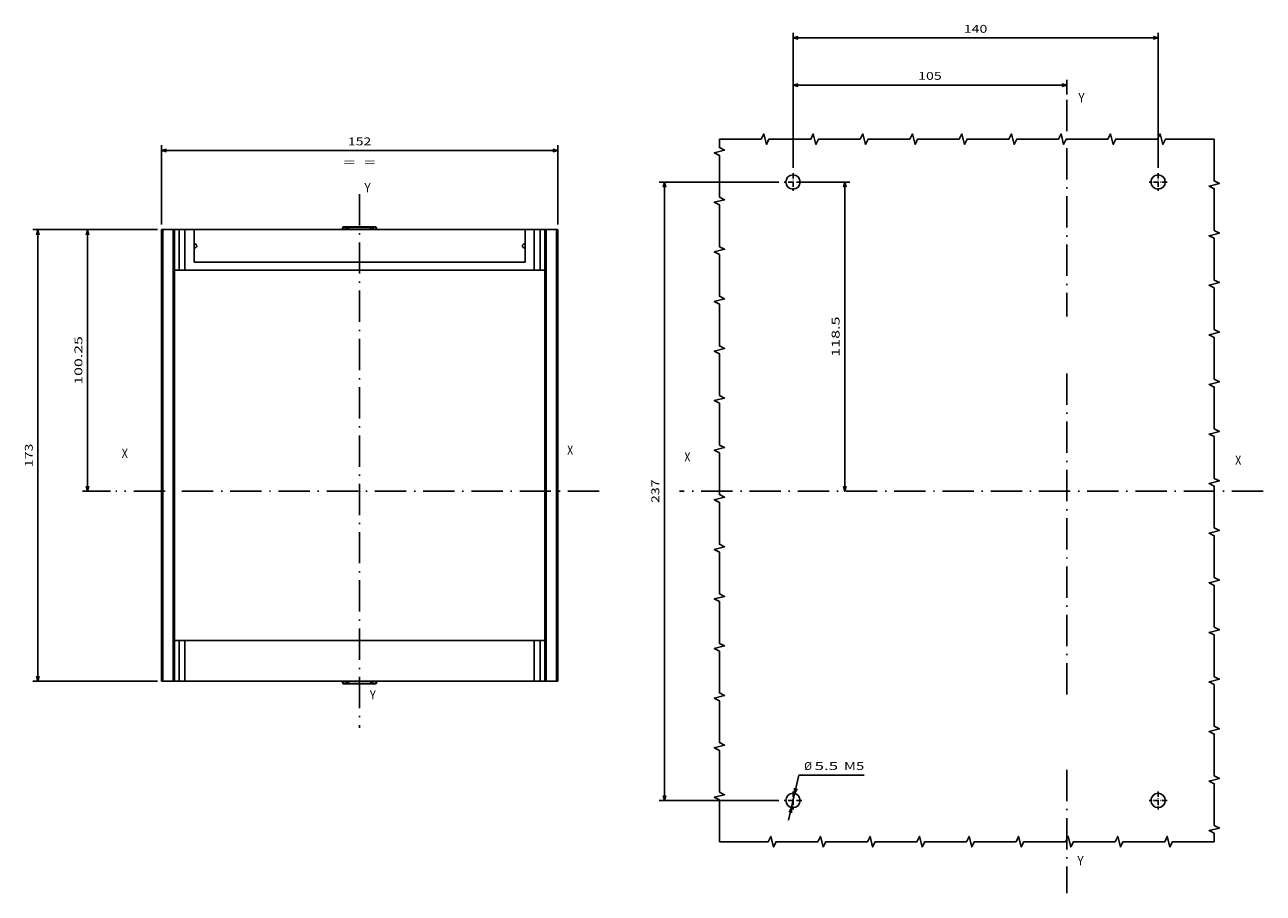
# Model space of a CAD drawing. Extents: x -586 to 868, y 329 to 753.
# Drawn here: x 65 to 540, y 383 to 715 of the extents above; entities that cross this region are included whole.
import ezdxf
from ezdxf.enums import TextEntityAlignment as Align

# ---------------------------------------------------------------- set-up
doc = ezdxf.new("R2010")
doc.units = 0
doc.linetypes.add('DASHDOT', pattern=[18.5, 12, -3, 0.5, -3])
doc.layers.get('0').update_dxf_attribs({"linetype": 'CONTINUOUS'})
doc.styles.get("Standard").update_dxf_attribs({"font": 'isocp.shx'})
doc.dimstyles.get("Standard").update_dxf_attribs({"dimtxt": 2.5, "dimasz": 2.5, "dimexe": 1.25, "dimexo": 0.625, "dimtad": 1, "dimcen": 2.5, "dimazin": 3, "dimtfac": 1, "dimtmove": 0, "dimatfit": 3})

# ---------------------------------------------------------------- blocks, each defined once
blk = doc.blocks.new('*D73')
at = {"color": 7}
for p, q in [((360.08168, 660.652166), (360.08168, 694.389959)), ((360.08168, 692.389959), (465.08168, 692.389959))]:
    blk.add_line(p, q, dxfattribs=at)
at = {"color": 7, "ltscale": 0.140955}
blk.add_line((465.08168, 688.75176), (465.08168, 694.389959), dxfattribs=at)
at = {"color": 7}
for points in [[(362.013535, 692.907598), (360.08168, 692.389959), (362.013535, 691.87232)], [(463.14983, 691.87232), (465.08168, 692.389959), (463.14983, 692.907598)]]:
    blk.add_lwpolyline(points, dxfattribs=at)
blk.add_text('105', height=3, dxfattribs=at).set_placement((408.078222, 694.389959), (417.085138, 694.389959), align=Align.FIT)
blk = doc.blocks.new('*D74')
at = {"color": 7}
for p, q in [((360.08168, 660.652166), (360.08168, 712.421957)), ((500.08168, 660.652166), (500.08168, 712.421957)), ((360.08168, 710.421957), (500.08168, 710.421957))]:
    blk.add_line(p, q, dxfattribs=at)
for points in [[(362.013535, 710.939596), (360.08168, 710.421957), (362.013535, 709.904318)], [(498.149826, 709.904318), (500.08168, 710.421957), (498.149826, 710.939596)]]:
    blk.add_lwpolyline(points, dxfattribs=at)
blk.add_text('140', height=3, dxfattribs=at).set_placement((425.578222, 712.421957), (434.585139, 712.421957), align=Align.FIT)
blk = doc.blocks.new('*D75')
at = {"color": 7}
for p, q in [((354.656677, 655.227163), (308.763199, 655.227163)), ((310.763199, 418.227163), (310.763199, 655.227163)), ((354.656677, 418.227163), (308.763199, 418.227163))]:
    blk.add_line(p, q, dxfattribs=at)
for points in [[(311.280838, 653.295316), (310.763199, 655.227163), (310.24556, 653.295316)], [(310.24556, 420.159017), (310.763199, 418.227163), (311.280838, 420.159017)]]:
    blk.add_lwpolyline(points, dxfattribs=at)
blk.add_text('237', height=3, rotation=90.000003, dxfattribs=at).set_placement((308.763199, 532.223707), (308.763199, 541.230625), align=Align.FIT)
blk = doc.blocks.new('*D76')
at = {"color": 7, "ltscale": 0.495758}
blk.add_line((362.08168, 655.227163), (381.911987, 655.227163), dxfattribs=at)
at = {"color": 7}
blk.add_line((379.911987, 536.727166), (379.911987, 655.227163), dxfattribs=at)
for points in [[(380.429626, 653.295316), (379.911987, 655.227163), (379.394348, 653.295316)], [(379.394348, 538.659017), (379.911987, 536.727166), (380.429626, 538.659017)]]:
    blk.add_lwpolyline(points, dxfattribs=at)
blk.add_text('118.5', height=3, rotation=90.000003, dxfattribs=at).set_placement((377.911987, 588.271398), (377.911987, 603.682928), align=Align.FIT)
blk = doc.blocks.new('*D77')
at = {"color": 7, "ltscale": 0.442671}
blk.add_line((358.354912, 410.671987), (362.300156, 427.933714), dxfattribs=at)
at = {"color": 7}
blk.add_line((362.300156, 427.933714), (387.364895, 427.933714), dxfattribs=at)
for points in [[(360.620216, 422.90666), (360.694405, 420.908033), (361.629463, 422.675993)], [(359.543144, 413.547674), (359.468956, 415.546293), (358.533897, 413.778341)]]:
    blk.add_lwpolyline(points, dxfattribs=at)
for s, p, p2 in [('%%c', (364.351059, 429.933714), (367.351063, 429.933714)), ('5.5', (368.351059, 429.933714), (377.357979, 429.933714)), (' M5', (378.357975, 429.933714), (387.364895, 429.933714))]:
    blk.add_text(s, height=3, dxfattribs=at).set_placement(p, p2, align=Align.FIT)
blk = doc.blocks.new('*D100')
at = {"color": 7}
for p, q in [((116.366989, 636.977162), (87.53865, 636.977162)), ((89.53865, 536.727166), (89.53865, 636.977162))]:
    blk.add_line(p, q, dxfattribs=at)
at = {"color": 7, "ltscale": 0.270548}
blk.add_line((98.360572, 536.727166), (87.53865, 536.727166), dxfattribs=at)
at = {"color": 7}
for points in [[(90.056289, 635.045316), (89.53865, 636.977162), (89.021018, 635.045316)], [(89.021018, 538.659017), (89.53865, 536.727166), (90.056289, 538.659017)]]:
    blk.add_lwpolyline(points, dxfattribs=at)
blk.add_text('100.25', height=3, rotation=90.000003, dxfattribs=at).set_placement((87.53865, 577.545249), (87.53865, 596.159085), align=Align.FIT)
blk = doc.blocks.new('*D101')
at = {"color": 7}
for p, q in [((116.366989, 636.977162), (68.515746, 636.977162)), ((70.515746, 463.977162), (70.515746, 636.977162)), ((116.366989, 463.977162), (68.515746, 463.977162))]:
    blk.add_line(p, q, dxfattribs=at)
for points in [[(71.033386, 635.045316), (70.515746, 636.977162), (69.998107, 635.045316)], [(69.998107, 465.909017), (70.515746, 463.977162), (71.033386, 465.909017)]]:
    blk.add_lwpolyline(points, dxfattribs=at)
blk.add_text('173', height=3, rotation=90.000003, dxfattribs=at).set_placement((68.515746, 545.973707), (68.515746, 554.980624), align=Align.FIT)
blk = doc.blocks.new('*D102')
at = {"color": 7}
for p, q in [((117.866989, 638.977162), (117.866989, 669.288518)), ((117.866989, 667.288518), (269.866989, 667.288518)), ((269.866989, 638.977162), (269.866989, 669.288518))]:
    blk.add_line(p, q, dxfattribs=at)
for points in [[(119.798839, 667.806157), (117.866989, 667.288518), (119.798839, 666.770879)], [(267.935134, 666.770879), (269.866989, 667.288518), (267.935134, 667.806157)]]:
    blk.add_lwpolyline(points, dxfattribs=at)
for s, p, p2 in [('152', (189.363531, 669.288518), (198.370448, 669.288518)), ('=  =', (187.762378, 661.288518), (199.971599, 661.288518))]:
    blk.add_text(s, height=3, dxfattribs=at).set_placement(p, p2, align=Align.FIT)
blk = doc.blocks.new('BLOCK111')
at = {"color": 7}
blk.add_text('X', height=3.5, dxfattribs=at).set_placement((100.552315, 21.012268), (102.912781, 21.012268), align=Align.FIT)
blk = doc.blocks.new('BLOCK112')
at = {"color": 7}
blk.add_text('Y', height=3.5, dxfattribs=at).set_placement((40.446739, 159.92598), (42.807205, 159.92598), align=Align.FIT)
blk = doc.blocks.new('BLOCK113')
at = {"color": 7}
blk.add_text('X', height=3.5, dxfattribs=at).set_placement((-110.693329, 22.252274), (-108.332863, 22.252274), align=Align.FIT)
blk = doc.blocks.new('BLOCK114')
at = {"color": 7}
blk.add_text('Y', height=3.5, dxfattribs=at).set_placement((40.077942, -132.461182), (42.438408, -132.461182), align=Align.FIT)
blk = doc.blocks.new('BLOCK115')
at = {"color": 7, "linetype": 'DASHDOT', "ltscale": 0.17125}
for p, q in [((-65.557068, 129.34288), (-72.407074, 129.34288)), ((-68.982071, 132.767883), (-68.982071, 125.917885))]:
    blk.add_line(p, q, dxfattribs=at)
blk = doc.blocks.new('BLOCK116')
at = {"color": 7, "linetype": 'DASHDOT', "ltscale": 0.17125}
for p, q in [((74.442932, 129.34288), (67.592926, 129.34288)), ((71.017929, 132.767883), (71.017929, 125.917885))]:
    blk.add_line(p, q, dxfattribs=at)
blk = doc.blocks.new('BLOCK117')
at = {"color": 7, "linetype": 'DASHDOT', "ltscale": 0.17125}
for p, q in [((71.017929, -104.232117), (71.017929, -111.082115)), ((74.442932, -107.65712), (67.592926, -107.65712))]:
    blk.add_line(p, q, dxfattribs=at)
blk = doc.blocks.new('BLOCK118')
at = {"color": 7, "linetype": 'DASHDOT', "ltscale": 0.17125}
for p, q in [((-68.982071, -104.232117), (-68.982071, -111.082115)), ((-65.557068, -107.65712), (-72.407074, -107.65712))]:
    blk.add_line(p, q, dxfattribs=at)
blk = doc.blocks.new('BLOCK127')
at = {"color": 7}
blk.add_text('Y', height=3.5, dxfattribs=at).set_placement((31.858858, 93.804573), (34.219322, 93.804573), align=Align.FIT)
blk = doc.blocks.new('BLOCK128')
at = {"color": 7}
blk.add_text('Y', height=3.5, dxfattribs=at).set_placement((33.882576, -100.545891), (36.243042, -100.545891), align=Align.FIT)
blk = doc.blocks.new('BLOCK129')
at = {"color": 7}
blk.add_text('X', height=3.5, dxfattribs=at).set_placement((109.569466, -6.819469), (111.929932, -6.819469), align=Align.FIT)
blk = doc.blocks.new('BLOCK130')
at = {"color": 7}
blk.add_text('X', height=3.5, dxfattribs=at).set_placement((-61.231972, -8.036701), (-58.871506, -8.036701), align=Align.FIT)
blk = doc.blocks.new('BLOCK131')
at = {"color": 7, "linetype": 'DASHDOT'}
for p, q in [((29.999998, 93.079483), (29.999998, -111.490189)), ((121.887444, -20.799976), (-63.50642, -20.799976))]:
    blk.add_line(p, q, dxfattribs=at)

msp = doc.modelspace()

# ---------------------------------------------------------------- linework, layer by layer
at = {"color": 7, "linetype": 'DASHDOT'}
for p, q in [((465.082, 686.752), (465.082, 603.686)), ((465.082, 581.896), (465.082, 456.384)), ((540.393, 536.727), (316.596, 536.727)), ((465.082, 429.972), (465.082, 382.69))]:
    msp.add_line(p, q, dxfattribs=at)
at = {"color": 7, "ltscale": 0.0125}
for p, q in [((117.867, 636.977), (118.367, 636.977)), ((122.367, 636.977), (122.867, 636.977)), ((264.867, 636.977), (265.367, 636.977)), ((269.367, 636.977), (269.867, 636.977)), ((118.367, 463.977), (117.867, 463.977)), ((122.867, 463.977), (122.367, 463.977)), ((265.367, 463.977), (264.867, 463.977)), ((269.867, 463.977), (269.367, 463.977))]:
    msp.add_line(p, q, dxfattribs=at)
at = {"color": 7}
for p, q in [((117.867, 463.977), (117.867, 636.977)), ((118.367, 463.977), (118.367, 636.977)), ((122.367, 636.977), (122.367, 463.977)), ((130.367, 636.977), (257.367, 636.977)), ((265.367, 463.977), (265.367, 636.977)), ((269.367, 463.977), (269.367, 636.977)), ((269.867, 463.977), (269.867, 636.977)), ((257.367, 624.477), (130.367, 624.477)), ((122.867, 621.477), (122.867, 479.477)), ((126.867, 621.477), (260.867, 621.477)), ((264.867, 479.477), (264.867, 621.477)), ((126.867, 479.477), (260.867, 479.477)), ((126.867, 463.977), (260.867, 463.977))]:
    msp.add_line(p, q, dxfattribs=at)
at = {"color": 7, "ltscale": 0.1}
for p, q in [((118.367, 636.977), (122.367, 636.977)), ((265.367, 636.977), (269.367, 636.977)), ((122.367, 463.977), (118.367, 463.977)), ((269.367, 463.977), (265.367, 463.977))]:
    msp.add_line(p, q, dxfattribs=at)
at = {"color": 7, "ltscale": 0.3875}
for p, q in [((122.867, 636.977), (122.867, 621.477)), ((124.631, 636.977), (124.631, 621.477)), ((126.867, 636.977), (126.867, 621.477)), ((260.867, 636.977), (260.867, 621.477)), ((263.103, 636.977), (263.103, 621.477)), ((264.867, 636.977), (264.867, 621.477)), ((122.867, 479.477), (122.867, 463.977)), ((124.631, 479.477), (124.631, 463.977)), ((126.867, 479.477), (126.867, 463.977)), ((260.867, 479.477), (260.867, 463.977)), ((263.103, 479.477), (263.103, 463.977)), ((264.867, 479.477), (264.867, 463.977))]:
    msp.add_line(p, q, dxfattribs=at)
at = {"color": 7, "ltscale": 0.044098}
for p, q in [((122.867, 636.977), (124.631, 636.977)), ((264.867, 636.977), (263.103, 636.977)), ((122.867, 621.477), (124.631, 621.477)), ((264.867, 621.477), (263.103, 621.477)), ((122.867, 479.477), (124.631, 479.477)), ((264.867, 479.477), (263.103, 479.477)), ((122.867, 463.977), (124.631, 463.977)), ((264.867, 463.977), (263.103, 463.977))]:
    msp.add_line(p, q, dxfattribs=at)
at = {"color": 7, "ltscale": 0.055902}
for p, q in [((124.631, 636.977), (126.867, 636.977)), ((260.867, 636.977), (263.103, 636.977)), ((124.631, 621.477), (126.867, 621.477)), ((260.867, 621.477), (263.103, 621.477)), ((126.867, 479.477), (124.631, 479.477)), ((263.103, 479.477), (260.867, 479.477)), ((126.867, 463.977), (124.631, 463.977)), ((263.103, 463.977), (260.867, 463.977))]:
    msp.add_line(p, q, dxfattribs=at)
at = {"color": 7, "ltscale": 0.0875}
for p, q in [((126.867, 636.977), (130.367, 636.977)), ((257.367, 636.977), (260.867, 636.977))]:
    msp.add_line(p, q, dxfattribs=at)
at = {"color": 7, "ltscale": 0.3125}
for p, q in [((130.367, 636.977), (130.367, 624.477)), ((257.367, 636.977), (257.367, 624.477))]:
    msp.add_line(p, q, dxfattribs=at)
at = {"color": 7, "ltscale": 0.007835}
for p, q in [((187.367, 637.17), (187.367, 637.484)), ((200.367, 637.17), (200.367, 637.484)), ((187.367, 463.47), (187.367, 463.784)), ((200.367, 463.47), (200.367, 463.784))]:
    msp.add_line(p, q, dxfattribs=at)
at = {"color": 7, "ltscale": 0.007217}
for p, q in [((187.367, 637.17), (187.656, 637.17)), ((200.367, 637.17), (200.078, 637.17)), ((187.367, 463.784), (187.656, 463.784)), ((200.367, 463.784), (200.078, 463.784))]:
    msp.add_line(p, q, dxfattribs=at)
at = {"color": 7, "ltscale": 0.020267}
for p, q in [((187.656, 637.17), (187.656, 637.981)), ((200.078, 637.17), (200.078, 637.981)), ((187.656, 462.973), (187.656, 463.784)), ((200.078, 462.973), (200.078, 463.784))]:
    msp.add_line(p, q, dxfattribs=at)
at = {"color": 7, "ltscale": 0.001089}
for p, q in [((187.656, 637.17), (187.694, 637.15)), ((200.04, 637.15), (200.078, 637.17)), ((187.656, 463.784), (187.694, 463.804)), ((200.04, 463.804), (200.078, 463.784))]:
    msp.add_line(p, q, dxfattribs=at)
at = {"color": 7, "ltscale": 0.010247}
for p, q in [((188.066, 636.977), (187.694, 637.15)), ((200.04, 637.15), (199.668, 636.977)), ((188.066, 463.977), (187.694, 463.804)), ((200.04, 463.804), (199.668, 463.977))]:
    msp.add_line(p, q, dxfattribs=at)
at = {"color": 7, "ltscale": 0.3}
for p, q in [((199.867, 638.077), (187.867, 638.077)), ((187.867, 462.877), (199.867, 462.877))]:
    msp.add_line(p, q, dxfattribs=at)
at = {"color": 7, "ltscale": 0.002259}
for p, q in [((187.867, 638.077), (187.867, 637.987)), ((199.867, 638.077), (199.867, 637.987)), ((187.867, 462.877), (187.867, 462.968)), ((199.867, 462.877), (199.867, 462.968))]:
    msp.add_line(p, q, dxfattribs=at)
at = {"color": 7, "ltscale": 0.281403}
for p, q in [((199.495, 637.857), (188.239, 637.857)), ((199.495, 463.097), (188.239, 463.097))]:
    msp.add_line(p, q, dxfattribs=at)
at = {"color": 7, "ltscale": 0.052076}
for p, q in [((188.239, 637.857), (190.127, 636.977)), ((199.495, 637.857), (197.607, 636.977)), ((188.239, 463.097), (190.127, 463.977)), ((199.495, 463.097), (197.607, 463.977))]:
    msp.add_line(p, q, dxfattribs=at)
at = {"color": 7, "ltscale": 0.0075}
for p, q in [((130.667, 631.477), (130.367, 631.477)), ((130.667, 629.977), (130.367, 629.977)), ((257.367, 631.477), (257.067, 631.477)), ((257.367, 629.977), (257.067, 629.977))]:
    msp.add_line(p, q, dxfattribs=at)
at = {"color": 7}
for points in [[(331.853, 402.441), (331.853, 418.441), (329.853, 419.441), (333.853, 420.441), (331.853, 421.441), (331.853, 437.441), (329.853, 438.441), (333.853, 439.441), (331.853, 440.441), (331.853, 456.441), (329.853, 457.441), (333.853, 458.441), (331.853, 459.441), (331.853, 475.441), (329.853, 476.441), (333.853, 477.441), (331.853, 478.441), (331.853, 494.441), (329.853, 495.441), (333.853, 496.441), (331.853, 497.441), (331.853, 513.441), (329.853, 514.441), (333.853, 515.441), (331.853, 516.441), (331.853, 532.441), (329.853, 533.441), (333.853, 534.441), (331.853, 535.441), (331.853, 551.441), (329.853, 552.441), (333.853, 553.441), (331.853, 554.441), (331.853, 570.441), (329.853, 571.441), (333.853, 572.441), (331.853, 573.441), (331.853, 589.441), (329.853, 590.441), (333.853, 591.441), (331.853, 592.441), (331.853, 608.441), (329.853, 609.441), (333.853, 610.441), (331.853, 611.441), (331.853, 627.441), (329.853, 628.441), (333.853, 629.441), (331.853, 630.441), (331.853, 646.441), (329.853, 647.441), (333.853, 648.441), (331.853, 649.441), (331.853, 665.441), (329.853, 666.441), (333.853, 667.441), (331.853, 668.441), (331.853, 671.659)], [(331.853, 671.659), (347.853, 671.659), (348.853, 673.659), (349.853, 669.659), (350.853, 671.659), (366.853, 671.659), (367.853, 673.659), (368.853, 669.659), (369.853, 671.659), (385.853, 671.659), (386.853, 673.659), (387.853, 669.659), (388.853, 671.659), (404.853, 671.659), (405.853, 673.659), (406.853, 669.659), (407.853, 671.659), (423.853, 671.659), (424.853, 673.659), (425.853, 669.659), (426.853, 671.659), (442.853, 671.659), (443.853, 673.659), (444.853, 669.659), (445.853, 671.659), (461.853, 671.659), (462.853, 673.659), (463.853, 669.659), (464.853, 671.659), (480.853, 671.659), (481.853, 673.659), (482.853, 669.659), (483.853, 671.659), (499.853, 671.659), (500.853, 673.659), (501.853, 669.659), (502.853, 671.659), (521.598, 671.659)], [(521.598, 671.659), (521.598, 655.659), (523.598, 654.659), (519.598, 653.659), (521.598, 652.659), (521.598, 636.659), (523.598, 635.659), (519.598, 634.659), (521.598, 633.659), (521.598, 617.659), (523.598, 616.659), (519.598, 615.659), (521.598, 614.659), (521.598, 598.659), (523.598, 597.659), (519.598, 596.659), (521.598, 595.659), (521.598, 579.659), (523.598, 578.659), (519.598, 577.659), (521.598, 576.659), (521.598, 560.659), (523.598, 559.659), (519.598, 558.659), (521.598, 557.659), (521.598, 541.659), (523.598, 540.659), (519.598, 539.659), (521.598, 538.659), (521.598, 522.659), (523.598, 521.659), (519.598, 520.659), (521.598, 519.659), (521.598, 503.659), (523.598, 502.659), (519.598, 501.659), (521.598, 500.659), (521.598, 484.659), (523.598, 483.659), (519.598, 482.659), (521.598, 481.659), (521.598, 465.659), (523.598, 464.659), (519.598, 463.659), (521.598, 462.659), (521.598, 446.659), (523.598, 445.659), (519.598, 444.659), (521.598, 443.659), (521.598, 427.659), (523.598, 426.659), (519.598, 425.659), (521.598, 424.659), (521.598, 408.659), (523.598, 407.659), (519.598, 406.659), (521.598, 405.659), (521.598, 402.441)], [(521.598, 402.441), (505.598, 402.441), (504.598, 400.441), (503.598, 404.441), (502.598, 402.441), (486.598, 402.441), (485.598, 400.441), (484.598, 404.441), (483.598, 402.441), (467.598, 402.441), (466.598, 400.441), (465.598, 404.441), (464.598, 402.441), (448.598, 402.441), (447.598, 400.441), (446.598, 404.441), (445.598, 402.441), (429.598, 402.441), (428.598, 400.441), (427.598, 404.441), (426.598, 402.441), (410.598, 402.441), (409.598, 400.441), (408.598, 404.441), (407.598, 402.441), (391.598, 402.441), (390.598, 400.441), (389.598, 404.441), (388.598, 402.441), (372.598, 402.441), (371.598, 400.441), (370.598, 404.441), (369.598, 402.441), (353.598, 402.441), (352.598, 400.441), (351.598, 404.441), (350.598, 402.441), (331.853, 402.441)]]:
    msp.add_lwpolyline(points, dxfattribs=at)
for centre in [(360.082, 655.227), (500.082, 655.227), (360.082, 418.227), (500.082, 418.227)]:
    msp.add_circle(centre, 2.75, dxfattribs=at)
for centre, radius, start, end in [((187.867, 637.171), 0.5, 180.00879, 202.69886), ((187.867, 637.577), 0.5, 90, 157.08218), ((187.771, 637.614), 0.385, 75.56913, 107.45302), ((187.368, 635.946), 2.101, 65.49616, 76.25113), ((200.366, 635.946), 2.101, 103.74887, 114.50384), ((199.867, 637.577), 0.5, 22.91782, 90), ((199.963, 637.614), 0.385, 72.54698, 104.43087), ((199.867, 637.171), 0.5, 337.30116, 359.99124), ((130.667, 630.727), 0.75, 270, 90), ((257.067, 630.727), 0.75, 90, 270), ((187.867, 463.784), 0.5, 157.30234, 179.99122), ((187.867, 463.377), 0.5, 202.91783, 270), ((187.771, 463.34), 0.385, 252.54698, 284.43088), ((187.368, 465.008), 2.101, 283.74887, 294.50385), ((200.366, 465.008), 2.101, 245.49618, 256.25115), ((199.867, 463.377), 0.5, 270, 337.08218), ((199.963, 463.34), 0.385, 255.56912, 287.45302), ((199.867, 463.784), 0.5, 0.00878, 22.69766)]:
    msp.add_arc(centre, radius, start, end, dxfattribs=at)
for centre, major_axis, ratio, start_param, end_param in [((187.867, 637.17), (0.251, 0.433), 0.374131, 1.7843596, 2.2362637), ((187.906, 637.15), (0.211, 0.453), 0.389282, 1.750366, 2.1359785), ((199.828, 637.15), (0.211, -0.453), 0.389282, 1.005611, 1.3912266), ((199.867, 637.17), (0.251, -0.433), 0.374131, 0.9053247, 1.3572331), ((187.867, 463.784), (0.251, -0.433), 0.374131, 4.0469233, 4.4988257), ((187.906, 463.804), (0.211, -0.453), 0.389282, 4.147208, 4.5328193), ((199.828, 463.804), (0.211, 0.453), 0.389282, 4.8919587, 5.2775741), ((199.867, 463.784), (0.251, 0.433), 0.374131, 4.9259522, 5.37786)]:
    msp.add_ellipse(centre, major_axis=major_axis, ratio=ratio, start_param=start_param, end_param=end_param, dxfattribs=at)
for points, knots in [([(187.367, 637.484), (187.367, 637.495), (187.367, 637.518), (187.368, 637.553), (187.369, 637.587), (187.372, 637.62), (187.375, 637.653), (187.38, 637.684), (187.387, 637.715), (187.396, 637.744), (187.403, 637.763), (187.406, 637.772)], [0, 0, 0, 0, 0.03469116, 0.06914071, 0.10319579, 0.13663394, 0.16936144, 0.20131163, 0.23246728, 0.26287472, 0.29265041, 0.29265041, 0.29265041, 0.29265041]), ([(187.406, 637.772), (187.41, 637.78), (187.417, 637.796), (187.431, 637.819), (187.446, 637.841), (187.462, 637.862), (187.481, 637.882), (187.501, 637.9), (187.523, 637.917), (187.547, 637.933), (187.572, 637.947), (187.598, 637.96), (187.627, 637.971), (187.646, 637.978), (187.656, 637.981)], [0, 0, 0, 0, 0.02682391, 0.05341512, 0.07993178, 0.10653177, 0.13336495, 0.16056641, 0.18825148, 0.21651264, 0.24541828, 0.27501697, 0.30533108, 0.33632018, 0.33632018, 0.33632018, 0.33632018]), ([(200.328, 637.772), (200.324, 637.78), (200.316, 637.796), (200.303, 637.819), (200.288, 637.841), (200.272, 637.862), (200.253, 637.882), (200.233, 637.9), (200.211, 637.917), (200.187, 637.933), (200.162, 637.947), (200.135, 637.96), (200.107, 637.971), (200.088, 637.978), (200.078, 637.981)], [0, 0, 0, 0, 0.02682433, 0.05341629, 0.07993365, 0.10653398, 0.13336704, 0.16056803, 0.18825254, 0.21651332, 0.24541887, 0.27501771, 0.30533185, 0.33632081, 0.33632081, 0.33632081, 0.33632081]), ([(200.367, 637.484), (200.367, 637.495), (200.367, 637.518), (200.366, 637.553), (200.365, 637.587), (200.362, 637.62), (200.359, 637.653), (200.354, 637.684), (200.347, 637.715), (200.338, 637.744), (200.331, 637.763), (200.328, 637.772)], [0, 0, 0, 0, 0.03469121, 0.06914075, 0.10319591, 0.13663407, 0.16936252, 0.20131323, 0.23246816, 0.26287481, 0.29265049, 0.29265049, 0.29265049, 0.29265049]), ([(187.367, 463.47), (187.367, 463.459), (187.367, 463.436), (187.368, 463.401), (187.369, 463.368), (187.372, 463.334), (187.375, 463.302), (187.38, 463.27), (187.387, 463.24), (187.396, 463.21), (187.403, 463.192), (187.406, 463.182)], [0, 0, 0, 0, 0.03469116, 0.06914071, 0.10319579, 0.13663394, 0.16936144, 0.20131163, 0.23246728, 0.26287472, 0.29265041, 0.29265041, 0.29265041, 0.29265041]), ([(187.406, 463.182), (187.41, 463.174), (187.417, 463.158), (187.431, 463.135), (187.446, 463.113), (187.462, 463.092), (187.481, 463.073), (187.501, 463.054), (187.523, 463.037), (187.547, 463.022), (187.572, 463.007), (187.598, 462.995), (187.627, 462.983), (187.646, 462.976), (187.656, 462.973)], [0, 0, 0, 0, 0.02682391, 0.05341512, 0.07993178, 0.10653177, 0.13336495, 0.16056641, 0.18825148, 0.21651264, 0.24541828, 0.27501697, 0.30533108, 0.33632018, 0.33632018, 0.33632018, 0.33632018]), ([(200.328, 463.182), (200.324, 463.174), (200.316, 463.158), (200.303, 463.135), (200.288, 463.113), (200.272, 463.092), (200.253, 463.073), (200.233, 463.054), (200.211, 463.037), (200.187, 463.022), (200.162, 463.007), (200.135, 462.995), (200.107, 462.983), (200.088, 462.976), (200.078, 462.973)], [0, 0, 0, 0, 0.02682433, 0.05341629, 0.07993365, 0.10653398, 0.13336704, 0.16056803, 0.18825254, 0.21651332, 0.24541887, 0.27501771, 0.30533185, 0.33632081, 0.33632081, 0.33632081, 0.33632081]), ([(200.367, 463.47), (200.367, 463.459), (200.367, 463.436), (200.366, 463.401), (200.365, 463.368), (200.362, 463.334), (200.359, 463.302), (200.354, 463.27), (200.347, 463.24), (200.338, 463.21), (200.331, 463.192), (200.328, 463.182)], [0, 0, 0, 0, 0.03469121, 0.06914075, 0.10319591, 0.13663407, 0.16936252, 0.20131323, 0.23246816, 0.26287481, 0.29265049, 0.29265049, 0.29265049, 0.29265049])]:
    msp.add_open_spline(points, degree=3, knots=knots, dxfattribs=at)
msp.add_point((193.867, 536.727), dxfattribs=at)

# ---------------------------------------------------------------- block references
for name, p in [('BLOCK112', (429.064, 525.884)), ('BLOCK115', (429.064, 525.884)), ('BLOCK116', (429.064, 525.884)), ('BLOCK127', (163.867, 557.527)), ('BLOCK131', (163.867, 557.527)), ('BLOCK130', (163.867, 557.527)), ('BLOCK129', (163.867, 557.527)), ('BLOCK113', (429.064, 525.884)), ('BLOCK111', (429.064, 525.884)), ('BLOCK128', (163.867, 557.527)), ('BLOCK118', (429.064, 525.884)), ('BLOCK117', (429.064, 525.884)), ('BLOCK114', (429.064, 525.884))]:
    msp.add_blockref(name, p)

# ---------------------------------------------------------------- dimensions: what is measured, and where the dimension line sits
at = {"color": 0}
for base, p1, p2, angle, picture, middle, dimtype in [((360.082, 710.422), (500.082, 658.652), (360.082, 658.652), 180, '*D74', (430.082, 710.422), 161), ((465.082, 692.39), (360.082, 658.652), (465.082, 686.752), 359.99809, '*D73', (412.582, 692.39), 160), ((117.867, 667.289), (269.867, 636.977), (117.867, 636.977), 180, '*D102', (193.867, 667.289), 161), ((310.763, 655.227), (356.657, 418.227), (356.657, 655.227), 90, '*D75', (310.763, 536.727), 161), ((379.912, 536.727), (360.082, 655.227), (316.596, 536.727), 269.99857, '*D76', (379.912, 595.977), 160), ((70.516, 636.977), (118.367, 463.977), (118.367, 636.977), 90, '*D101', (70.516, 550.477), 161), ((89.539, 536.727), (118.367, 636.977), (100.361, 536.727), 269.99857, '*D100', (89.539, 586.852), 160)]:
    dim = msp.add_linear_dim(base=base, p1=p1, p2=p2, angle=angle, dimstyle='STANDARD', dxfattribs=at)
    dim.commit()
    dim.dimension.update_dxf_attribs({"geometry": picture, "text_midpoint": middle, "dimtype": dimtype, "oblique_angle": 89.99952})
dim = msp.add_diameter_dim_2p(p1=(359.469, 415.546), p2=(360.694, 420.908), text='<> M5', dimstyle='STANDARD', dxfattribs=at)
dim.commit()
dim.dimension.update_dxf_attribs({"geometry": '*D77', "text_midpoint": (363.733, 434.205), "dimtype": 163})

doc.saveas('drawing.dxf')
